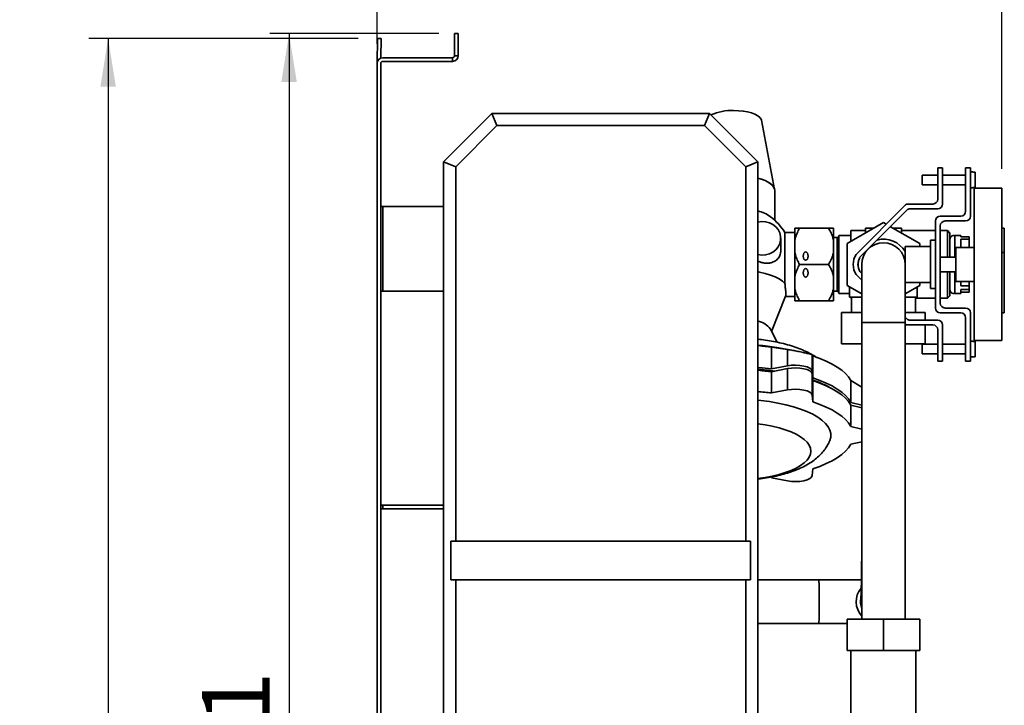
# Paper-space layout 'Blatt1' of a CAD drawing. Units: millimetres. Extents: x 0 to 4200, y 0 to 2970.
# Drawn here: x 1926 to 2435, y 2250 to 2605 of the extents above; entities that cross this region are included whole.
import ezdxf

# ---------------------------------------------------------------- set-up
doc = ezdxf.new("R2010")
doc.units = ezdxf.units.MM
doc.layers.add('1', color=7, linetype='Continuous')
doc.styles.add('SLDTEXTSTYLE1', font='TXT', dxfattribs={"width": 0.605})
doc.dimstyles.new('SLDDIMSTYLE0', dxfattribs={"dimtxt": 35, "dimasz": 25, "dimexe": 0, "dimexo": 0.0625, "dimgap": 8.75, "dimtad": 1, "dimdec": 1, "dimlfac": 0.8, "dimrnd": 1e-09, "dimzin": 12, "dimdsep": 46, "dimtxsty": 'SLDTEXTSTYLE1', "dimsah": 1, "dimcen": 0.09, "dimadec": 0, "dimazin": 3, "dimtfac": 1, "dimtdec": 1, "dimtofl": 0, "dimtmove": 0, "dimatfit": 3, "dimfxl": 1, "dimfrac": 2, "dimtolj": 1, "dimtzin": 12, "dimarcsym": 0})
doc.dimstyles.new('SLDDIMSTYLE1', dxfattribs={"dimtxt": 35, "dimasz": 25, "dimexe": 0, "dimexo": 0.0625, "dimgap": 8.75, "dimtad": 1, "dimdec": 0, "dimlfac": 0.8, "dimrnd": 1e-09, "dimzin": 12, "dimdsep": 46, "dimtxsty": 'SLDTEXTSTYLE1', "dimsah": 1, "dimcen": 0.09, "dimadec": 0, "dimazin": 3, "dimtfac": 1, "dimtdec": 0, "dimtofl": 0, "dimtmove": 0, "dimatfit": 3, "dimfxl": 1, "dimfrac": 2, "dimtolj": 1, "dimtzin": 12, "dimarcsym": 0})

# ---------------------------------------------------------------- blocks, each defined once
blk = doc.blocks.new('_D_4')
at = {"layer": '1', "color": 7, "ltscale": 10}
for p, q in [((2142.94, 2597.59), (2055.5, 2597.59)), ((2065.5, 2597.59), (2065.5, 1858.84)), ((2138.56, 1858.84), (2055.5, 1858.84))]:
    blk.add_line(p, q, dxfattribs=at)
for points in [[(2065.5, 2597.59), (2061.5, 2572.59), (2069.5, 2572.59)], [(2065.5, 1858.84), (2069.5, 1883.84), (2061.5, 1883.84)]]:
    blk.add_solid(points, dxfattribs=at)
at = {"layer": '1', "color": 7, "ltscale": 10, "insert": (2020.38, 2188.11), "char_height": 35, "attachment_point": 1, "rotation": 90, "style": 'SLDTEXTSTYLE1'}
blk.add_mtext('591', dxfattribs=at)
blk = doc.blocks.new('_D_5')
at = {"layer": '1', "ltscale": 10}
for p, q in [((2101.29, 2595.12), (1961.91, 2595.12)), ((1971.91, 2595.12), (1971.91, 1307.46)), ((2142.77, 1307.46), (1961.91, 1307.46))]:
    blk.add_line(p, q, dxfattribs=at)
for points in [[(1971.91, 2595.12), (1967.91, 2570.12), (1975.91, 2570.12)], [(1971.91, 1307.46), (1975.91, 1332.46), (1967.91, 1332.46)]]:
    blk.add_solid(points, dxfattribs=at)
at = {"layer": '1', "ltscale": 10, "insert": (1926.79, 1897.82), "char_height": 35, "attachment_point": 1, "rotation": 90, "style": 'SLDTEXTSTYLE1'}
blk.add_mtext('1030', dxfattribs=at)
blk = doc.blocks.new('_D_6')
at = {"layer": '1', "ltscale": 10}
for p, q in [((2111.06, 2592.21), (2111.06, 2673.25)), ((2434.19, 2527.59), (2434.19, 2673.25)), ((2111.06, 2663.25), (2434.19, 2663.25))]:
    blk.add_line(p, q, dxfattribs=at)
for points in [[(2111.06, 2663.25), (2136.06, 2659.25), (2136.06, 2667.25)], [(2434.19, 2663.25), (2409.19, 2667.25), (2409.19, 2659.25)]]:
    blk.add_solid(points, dxfattribs=at)
at = {"layer": '1', "ltscale": 10, "insert": (2232.52, 2708.36), "char_height": 35, "attachment_point": 1, "style": 'SLDTEXTSTYLE1'}
blk.add_mtext('259', dxfattribs=at)

psp = doc.layouts.new('Blatt1')

# ---------------------------------------------------------------- linework, layer by layer
at = {"color": 7, "linetype": 'Continuous', "lineweight": 35, "ltscale": 10}
for p, q in [((2152.94, 2597.59), (2151.06, 2597.59)), ((2151.06, 2597.59), (2151.06, 2586.09)), ((2152.94, 2597.59), (2152.94, 2586.09)), ((2111.06, 2582.29), (2111.29, 2595.12)), ((2111.29, 2595.12), (2113.16, 2595.09)), ((2112.98, 2584.93), (2113.16, 2595.09)), ((2111.06, 2582.21), (2111.06, 1942.34)), ((2112.94, 2582.22), (2112.94, 2582.25)), ((2112.94, 2582.22), (2112.94, 2582.22)), ((2112.94, 2582.21), (2112.94, 1942.34)), ((2113.94, 2585.09), (2150.06, 2585.09)), ((2113.94, 2583.21), (2150.06, 2583.21)), ((2150.06, 2585.09), (2150.06, 2583.21)), ((2151.06, 2586.09), (2152.94, 2586.09)), ((2145.44, 2531.34), (2170.44, 2556.34)), ((2170.44, 2556.34), (2173.02, 2550.09)), ((2170.44, 2556.34), (2282.94, 2556.34)), ((2282.94, 2556.34), (2280.35, 2550.09)), ((2282.94, 2556.34), (2307.94, 2531.34)), ((2316.63, 2517.04), (2309.82, 2552.81)), ((2173.02, 2550.09), (2151.69, 2528.75)), ((2280.35, 2550.09), (2173.02, 2550.09)), ((2301.69, 2528.75), (2280.35, 2550.09)), ((2151.69, 2528.75), (2145.44, 2531.34)), ((2145.44, 2118.84), (2145.44, 2531.34)), ((2307.94, 2531.34), (2301.69, 2528.75)), ((2307.94, 2531.34), (2307.94, 2118.84)), ((2151.69, 2528.75), (2151.69, 2335.09)), ((2301.69, 2335.09), (2301.69, 2528.75)), ((2401.01, 2511.96), (2401.01, 2528.21)), ((2401.01, 2528.21), (2403.51, 2528.21)), ((2403.51, 2528.21), (2403.51, 2509.46)), ((2415.44, 2505.71), (2415.44, 2528.21)), ((2415.44, 2528.21), (2417.94, 2528.21)), ((2417.94, 2528.21), (2417.94, 2503.21)), ((2419.19, 2526.03), (2417.94, 2526.03)), ((2419.19, 2526.03), (2419.19, 2525.92)), ((2401.01, 2524.46), (2392.94, 2524.46)), ((2392.94, 2524.46), (2392.94, 2519.46)), ((2415.44, 2524.46), (2403.51, 2524.46)), ((2419.19, 2525.92), (2420.44, 2525.92)), ((2420.44, 2525.92), (2420.44, 2518.01)), ((2316.69, 2501.13), (2316.69, 2516.48)), ((2392.94, 2519.46), (2401.01, 2519.46)), ((2403.51, 2519.46), (2415.44, 2519.46)), ((2417.94, 2517.9), (2419.19, 2517.9)), ((2419.19, 2518.01), (2420.44, 2518.01)), ((2419.19, 2518.01), (2419.19, 2517.9)), ((2434.19, 2517.59), (2419.81, 2517.59)), ((2419.81, 2478.21), (2419.81, 2517.59)), ((2434.19, 2478.21), (2434.19, 2517.59)), ((2113.94, 2508.21), (2112.94, 2508.21)), ((2113.94, 2464.46), (2113.94, 2508.21)), ((2113.94, 2508.21), (2145.44, 2508.21)), ((2358.73, 2483.45), (2384.37, 2509.1)), ((2385.41, 2506.6), (2360.72, 2481.91)), ((2385.26, 2509.46), (2398.51, 2509.46)), ((2401.01, 2506.96), (2386.29, 2506.96)), ((2399.81, 2478.21), (2399.81, 2500.71)), ((2402.31, 2503.21), (2412.94, 2503.21)), ((2415.44, 2500.71), (2404.81, 2500.71)), ((2327.06, 2496.96), (2327.06, 2490.96)), ((2344.56, 2496.96), (2329.56, 2496.96)), ((2347.06, 2496.96), (2347.06, 2490.96)), ((2354.19, 2489.04), (2372.94, 2499.86)), ((2363.56, 2495.71), (2356.06, 2495.71)), ((2356.06, 2495.71), (2356.06, 2490.12)), ((2363.56, 2496.96), (2363.56, 2494.45)), ((2367.91, 2496.96), (2363.56, 2496.96)), ((2372.94, 2499.86), (2374.33, 2499.06)), ((2376.58, 2497.76), (2391.69, 2489.04)), ((2382.31, 2496.96), (2377.96, 2496.96)), ((2382.31, 2494.45), (2382.31, 2496.96)), ((2399.81, 2495.71), (2382.31, 2495.71)), ((2402.31, 2498.21), (2402.31, 2458.21)), ((2406.06, 2495.71), (2402.31, 2495.71)), ((2407.31, 2494.46), (2406.06, 2495.71)), ((2406.06, 2481.96), (2406.06, 2495.71)), ((2435.44, 2496.96), (2434.19, 2496.96)), ((2435.44, 2496.96), (2435.44, 2484.46)), ((2319.81, 2485.52), (2319.81, 2491.75)), ((2327.06, 2494.74), (2321.96, 2494.74)), ((2321.96, 2494.74), (2321.96, 2468.39)), ((2327.06, 2484.21), (2327.06, 2490.96)), ((2349.06, 2492.09), (2347.06, 2492.09)), ((2347.06, 2490.96), (2347.06, 2484.21)), ((2349.06, 2492.09), (2349.06, 2464.34)), ((2356.06, 2493.15), (2349.81, 2493.15)), ((2349.81, 2493.15), (2349.81, 2463.28)), ((2399.81, 2490.71), (2397.31, 2490.71)), ((2397.31, 2478.21), (2397.31, 2490.71)), ((2407.31, 2494.46), (2407.31, 2481.96)), ((2412.94, 2493.21), (2409.81, 2493.21)), ((2409.81, 2493.21), (2409.81, 2481.96)), ((2412.94, 2493.21), (2412.94, 2492.56)), ((2412.94, 2492.56), (2417.31, 2492.56)), ((2417.31, 2491.22), (2412.94, 2491.22)), ((2412.94, 2491.22), (2412.94, 2486.96)), ((2417.31, 2492.56), (2417.31, 2491.22)), ((2417.31, 2486.96), (2417.31, 2491.22)), ((2354.19, 2467.39), (2354.19, 2489.04)), ((2397.31, 2487.59), (2384.19, 2487.59)), ((2384.19, 2478.21), (2384.19, 2487.59)), ((2391.69, 2489.04), (2391.69, 2487.59)), ((2419.81, 2486.96), (2410.44, 2486.96)), ((2410.44, 2478.21), (2410.44, 2486.96)), ((2327.06, 2484.21), (2327.06, 2472.21)), ((2347.06, 2484.21), (2347.06, 2472.21)), ((2360.03, 2480.22), (2359.87, 2478.21)), ((2410.44, 2481.96), (2402.31, 2481.96)), ((2435.44, 2484.46), (2434.19, 2484.46)), ((2435.44, 2484.46), (2435.44, 2453.21)), ((2344.56, 2478.21), (2329.56, 2478.21)), ((2359.87, 2478.21), (2360.03, 2476.21)), ((2361.69, 2478.21), (2361.69, 2448.21)), ((2384.19, 2448.21), (2384.19, 2478.21)), ((2397.31, 2465.71), (2397.31, 2478.21)), ((2399.81, 2455.71), (2399.81, 2478.21)), ((2410.44, 2469.46), (2410.44, 2478.21)), ((2419.81, 2438.84), (2419.81, 2478.21)), ((2434.19, 2438.84), (2434.19, 2478.21)), ((2327.06, 2465.46), (2327.06, 2472.21)), ((2347.06, 2472.21), (2347.06, 2465.46)), ((2361.69, 2470.02), (2358.73, 2472.97)), ((2360.72, 2474.52), (2361.69, 2473.55)), ((2402.31, 2474.46), (2410.44, 2474.46)), ((2406.06, 2460.71), (2406.06, 2474.46)), ((2407.31, 2474.46), (2407.31, 2461.96)), ((2409.81, 2474.46), (2409.81, 2463.21)), ((2327.06, 2465.46), (2327.06, 2459.46)), ((2347.06, 2465.46), (2347.06, 2459.46)), ((2361.69, 2463.06), (2354.19, 2467.39)), ((2355.44, 2466.67), (2355.44, 2461.34)), ((2384.19, 2468.84), (2397.31, 2468.84)), ((2391.69, 2467.39), (2384.19, 2463.06)), ((2390.44, 2461.34), (2390.44, 2466.67)), ((2391.69, 2468.84), (2391.69, 2467.39)), ((2397.31, 2465.71), (2399.81, 2465.71)), ((2410.44, 2469.46), (2419.81, 2469.46)), ((2412.94, 2469.46), (2412.94, 2467.24)), ((2412.94, 2467.24), (2417.31, 2467.24)), ((2417.31, 2465.24), (2412.94, 2465.24)), ((2412.94, 2465.24), (2412.94, 2463.21)), ((2417.31, 2467.24), (2417.31, 2469.46)), ((2417.31, 2467.24), (2417.31, 2465.24)), ((2417.31, 2463.87), (2417.31, 2465.24)), ((2112.94, 2464.46), (2113.94, 2464.46)), ((2145.44, 2464.46), (2113.94, 2464.46)), ((2315.08, 2443.58), (2322.34, 2461.88)), ((2322.27, 2461.69), (2327.06, 2461.69)), ((2347.06, 2464.34), (2349.06, 2464.34)), ((2349.81, 2463.28), (2355.44, 2463.28)), ((2361.69, 2461.34), (2355.44, 2461.34)), ((2356.06, 2461.34), (2356.06, 2460.71)), ((2356.06, 2460.71), (2356.41, 2460.71)), ((2356.41, 2461.34), (2356.41, 2453.46)), ((2390.44, 2461.34), (2384.19, 2461.34)), ((2389.46, 2453.46), (2389.46, 2461.34)), ((2389.46, 2460.71), (2399.81, 2460.71)), ((2402.31, 2460.71), (2406.06, 2460.71)), ((2406.06, 2460.71), (2407.31, 2461.96)), ((2409.81, 2463.21), (2412.94, 2463.21)), ((2412.94, 2463.87), (2417.31, 2463.87)), ((2344.56, 2459.46), (2329.56, 2459.46)), ((2404.81, 2455.71), (2415.44, 2455.71)), ((2351.29, 2437.21), (2351.29, 2453.46)), ((2351.29, 2453.46), (2361.69, 2453.46)), ((2384.19, 2453.46), (2394.58, 2453.46)), ((2384.19, 2451.05), (2385.41, 2449.83)), ((2394.58, 2449.46), (2394.58, 2453.46)), ((2412.94, 2453.21), (2402.31, 2453.21)), ((2415.44, 2428.21), (2415.44, 2450.71)), ((2417.94, 2453.21), (2417.94, 2428.21)), ((2435.44, 2453.21), (2434.19, 2453.21)), ((2317.93, 2438.02), (2314.47, 2444.79)), ((2361.69, 2448.21), (2361.69, 2294.84)), ((2384.19, 2448.21), (2361.69, 2448.21)), ((2384.19, 2294.84), (2384.19, 2448.21)), ((2384.37, 2447.33), (2384.19, 2447.52)), ((2398.51, 2446.96), (2385.26, 2446.96)), ((2386.29, 2449.46), (2401.01, 2449.46)), ((2394.58, 2437.21), (2394.58, 2446.96)), ((2403.51, 2446.96), (2403.51, 2428.21)), ((2401.01, 2428.21), (2401.01, 2444.46)), ((2315.04, 2435.53), (2323.27, 2434.25)), ((2315.04, 2435.53), (2315.04, 2424.18)), ((2325.49, 2433.87), (2317.84, 2435.22)), ((2351.29, 2437.21), (2361.69, 2437.21)), ((2384.19, 2437.21), (2394.58, 2437.21)), ((2401.01, 2436.96), (2392.94, 2436.96)), ((2392.94, 2436.96), (2392.94, 2431.96)), ((2415.44, 2436.96), (2403.51, 2436.96)), ((2419.19, 2438.53), (2417.94, 2438.53)), ((2419.19, 2438.53), (2419.19, 2438.42)), ((2419.19, 2438.42), (2420.44, 2438.42)), ((2419.81, 2438.84), (2434.19, 2438.84)), ((2420.44, 2438.42), (2420.44, 2430.51)), ((2323.27, 2434.25), (2323.27, 2425.78)), ((2336.05, 2431.49), (2336.05, 2423.03)), ((2336.05, 2431.49), (2336.46, 2430.91)), ((2336.46, 2430.91), (2336.46, 2419.57)), ((2392.94, 2431.96), (2401.01, 2431.96)), ((2403.51, 2431.96), (2415.44, 2431.96)), ((2417.94, 2430.4), (2419.19, 2430.4)), ((2419.19, 2430.51), (2420.44, 2430.51)), ((2419.19, 2430.51), (2419.19, 2430.4)), ((2323.27, 2425.78), (2315.04, 2424.18)), ((2315.04, 2422.79), (2323.27, 2424.39)), ((2323.27, 2413.38), (2323.27, 2424.39)), ((2403.51, 2428.21), (2401.01, 2428.21)), ((2417.94, 2428.21), (2415.44, 2428.21)), ((2315.04, 2422.79), (2315.04, 2411.78)), ((2336.46, 2419.57), (2336.05, 2423.03)), ((2336.05, 2410.62), (2336.05, 2421.64)), ((2336.05, 2421.64), (2336.46, 2418.17)), ((2336.46, 2407.16), (2336.46, 2418.17)), ((2356.06, 2418.23), (2361.69, 2414.82)), ((2356.06, 2418.23), (2356.06, 2406.88)), ((2315.04, 2411.78), (2323.27, 2413.38)), ((2336.05, 2410.62), (2336.46, 2407.16)), ((2361.69, 2405.54), (2356.06, 2406.88)), ((2356.06, 2405.49), (2356.06, 2394.48)), ((2356.06, 2405.49), (2361.69, 2404.15)), ((2356.06, 2394.48), (2361.69, 2393.14)), ((2361.69, 2386.58), (2356.06, 2385.24)), ((2336.46, 2372.56), (2336.05, 2369.09)), ((2323.27, 2366.34), (2315.04, 2367.94)), ((2113.94, 2351.96), (2113.94, 2353.84)), ((2113.94, 2353.84), (2145.44, 2353.84)), ((2113.94, 2351.96), (2145.44, 2351.96)), ((2149.19, 2315.09), (2149.19, 2335.09)), ((2151.69, 2335.09), (2149.19, 2335.09)), ((2301.69, 2335.09), (2151.69, 2335.09)), ((2304.19, 2335.09), (2301.69, 2335.09)), ((2304.19, 2335.09), (2304.19, 2315.09)), ((2149.19, 2315.09), (2151.69, 2315.09)), ((2151.69, 2315.09), (2151.69, 2121.43)), ((2151.69, 2315.09), (2301.69, 2315.09)), ((2301.69, 2121.43), (2301.69, 2315.09)), ((2301.69, 2315.09), (2304.19, 2315.09)), ((2339.46, 2315.09), (2307.94, 2315.09)), ((2361.64, 2315.09), (2339.46, 2315.09)), ((2307.94, 2292.59), (2339.46, 2292.59)), ((2339.46, 2292.59), (2354.19, 2292.59)), ((2354.19, 2294.84), (2354.19, 2278.59)), ((2372.94, 2294.84), (2354.19, 2294.84)), ((2372.94, 2294.84), (2372.94, 2278.59)), ((2391.69, 2294.84), (2372.94, 2294.84)), ((2391.69, 2294.84), (2391.69, 2278.59)), ((2372.94, 2278.59), (2354.19, 2278.59)), ((2356.12, 2278.59), (2356.12, 2159.83)), ((2391.69, 2278.59), (2372.94, 2278.59)), ((2389.75, 2159.83), (2389.75, 2278.59))]:
    psp.add_line(p, q, dxfattribs=at)
at = {"color": 7, "linetype": 'Continuous', "lineweight": 35, "ltscale": 10, "flags": 128}
for points in [[(2309.82, 2552.81), (2309.63, 2553.36), (2308.98, 2554.27), (2307.92, 2555.12), (2306.48, 2555.89), (2304.7, 2556.55), (2302.64, 2557.09), (2300.37, 2557.48), (2297.94, 2557.73), (2295.44, 2557.81)], [(2316.69, 2516.48), (2316.56, 2517.35), (2316, 2518.49), (2314.99, 2519.58), (2313.57, 2520.61), (2311.77, 2521.56), (2309.62, 2522.39), (2307.94, 2522.9)], [(2316.69, 2516.48), (2316.59, 2517.22), (2316.09, 2518.35), (2315.15, 2519.44), (2313.8, 2520.47), (2312.07, 2521.42), (2309.99, 2522.26), (2307.94, 2522.9)], [(2307.94, 2500.14), (2309.93, 2500.44), (2311.95, 2500.34), (2313.91, 2499.83), (2315.7, 2498.95), (2317.24, 2497.73), (2318.47, 2496.24), (2319.32, 2494.53), (2319.76, 2492.69), (2319.76, 2490.81), (2319.32, 2488.98), (2318.47, 2487.27), (2317.24, 2485.77), (2315.7, 2484.56), (2313.91, 2483.67), (2311.95, 2483.17), (2309.93, 2483.07), (2307.94, 2483.37)], [(2321.96, 2468.39), (2320.67, 2469.61), (2318.98, 2470.75), (2316.92, 2471.81), (2314.52, 2472.76), (2311.82, 2473.59), (2308.86, 2474.29), (2307.94, 2474.48)], [(2307.94, 2436.24), (2310.25, 2436.05), (2315.04, 2435.53)], [(2336.46, 2430.91), (2340.05, 2429.62), (2343.36, 2428.23), (2346.36, 2426.74), (2349.02, 2425.17), (2351.34, 2423.52), (2353.29, 2421.8), (2354.87, 2420.04), (2356.06, 2418.23)], [(2315.04, 2424.18), (2310.25, 2424.7), (2307.94, 2424.9)], [(2336.05, 2423.03), (2335.68, 2423.83), (2334.79, 2424.58), (2333.43, 2425.22), (2331.69, 2425.72), (2329.67, 2426.03), (2327.5, 2426.15), (2325.32, 2426.07), (2323.27, 2425.78)], [(2323.27, 2424.39), (2325.32, 2424.68), (2327.5, 2424.76), (2329.67, 2424.64), (2331.69, 2424.32), (2333.43, 2423.83), (2334.79, 2423.19), (2335.68, 2422.44), (2336.05, 2421.64)], [(2315.04, 2422.79), (2310.25, 2423.31), (2307.94, 2423.51)], [(2356.06, 2406.88), (2354.87, 2408.69), (2353.29, 2410.46), (2351.34, 2412.17), (2349.02, 2413.82), (2346.36, 2415.39), (2343.36, 2416.88), (2340.05, 2418.28), (2336.46, 2419.57)], [(2356.06, 2405.49), (2354.87, 2407.3), (2353.29, 2409.07), (2351.34, 2410.78), (2349.02, 2412.43), (2346.36, 2414), (2343.36, 2415.49), (2340.05, 2416.88), (2336.46, 2418.17)], [(2323.27, 2413.38), (2325.32, 2413.66), (2327.5, 2413.75), (2329.67, 2413.63), (2331.69, 2413.31), (2333.43, 2412.81), (2334.79, 2412.17), (2335.68, 2411.43), (2336.05, 2410.62)], [(2345.06, 2386.87), (2345.19, 2387.18), (2345.65, 2388.96), (2345.65, 2390.75), (2345.19, 2392.54), (2344.28, 2394.29), (2342.93, 2396.01), (2341.14, 2397.67), (2338.94, 2399.26), (2336.34, 2400.77), (2333.37, 2402.18), (2330.06, 2403.47), (2326.43, 2404.64), (2322.51, 2405.68), (2318.36, 2406.57), (2313.99, 2407.31), (2309.45, 2407.89), (2307.94, 2408.04)], [(2356.06, 2394.48), (2354.87, 2396.28), (2353.29, 2398.05), (2351.34, 2399.76), (2349.02, 2401.41), (2346.36, 2402.99), (2343.36, 2404.48), (2340.05, 2405.87), (2336.46, 2407.16)], [(2307.94, 2367.51), (2311.68, 2368.05), (2315.4, 2368.76), (2318.91, 2369.61), (2322.16, 2370.59), (2325.11, 2371.69), (2327.75, 2372.91), (2330.02, 2374.22), (2331.92, 2375.61), (2333.42, 2377.06), (2334.5, 2378.57), (2335.15, 2380.11), (2335.37, 2381.67), (2335.15, 2383.23), (2334.5, 2384.77), (2333.42, 2386.28), (2331.92, 2387.74), (2330.02, 2389.13), (2327.75, 2390.44), (2325.11, 2391.65), (2322.16, 2392.76), (2318.91, 2393.74), (2315.4, 2394.59), (2311.68, 2395.3), (2307.94, 2395.84)], [(2336.46, 2372.56), (2340.05, 2373.85), (2343.36, 2375.24), (2346.36, 2376.73), (2349.02, 2378.3), (2351.34, 2379.95), (2353.29, 2381.66), (2354.87, 2383.43), (2356.06, 2385.24)], [(2336.05, 2369.09), (2335.68, 2368.29), (2334.79, 2367.54), (2333.43, 2366.9), (2331.69, 2366.41), (2329.67, 2366.09), (2327.5, 2365.97), (2325.32, 2366.05), (2323.27, 2366.34)], [(2113.94, 2353.84), (2113.38, 2353.78), (2112.94, 2353.66)]]:
    psp.add_lwpolyline(points, dxfattribs=at)
at = {"color": 7, "linetype": 'Continuous', "lineweight": 35, "ltscale": 100}
for centre, radius, start, end in [((2113.94, 2582.21), 2.88, 90, 180), ((2113.94, 2582.21), 1, 90, 180), ((2113.94, 2582.21), 1, 179, 180), ((2150.06, 2586.09), 1, 270, 0), ((2150.06, 2586.09), 2.88, 270, 0), ((2294.39, 2531.6), 26.23, 87.7116, 114.0137), ((2398.51, 2511.96), 2.5, 270, 0), ((2303.37, 2486.77), 19.66, 55.2233, 76.5591), ((2385.26, 2508.21), 1.25, 90, 135), ((2386.29, 2505.71), 1.25, 90, 135), ((2401.01, 2509.46), 2.5, 270, 0), ((2412.94, 2505.71), 2.5, 270, 0), ((2295.44, 2478.21), 31.25, 31.9258, 52.2245), ((2402.31, 2500.71), 2.5, 90, 180), ((2404.81, 2498.21), 2.5, 90, 180), ((2415.44, 2503.21), 2.5, 270, 0), ((2349.06, 2492.84), 0.75, 270, 0), ((2372.94, 2478.21), 13.06, 30.5435, 104.4565), ((2409.19, 2491.31), 1.88, 70.5288, 180), ((2372.94, 2478.21), 11.25, 360, 180), ((2367.31, 2478.21), 10.05, 148.5901, 211.4099), ((2367.31, 2478.21), 7.55, 150.6907, 209.3093), ((2409.19, 2465.11), 1.88, 180, 289.4712), ((2349.06, 2463.59), 0.75, 0, 90), ((2402.31, 2455.71), 2.5, 180, 270), ((2404.81, 2458.21), 2.5, 180, 270), ((2415.44, 2453.21), 2.5, 0, 90), ((2386.29, 2450.71), 1.25, 225, 270), ((2412.94, 2450.71), 2.5, 0, 90), ((2305.82, 2438.45), 10.71, 36.2393, 78.6346), ((2385.26, 2448.21), 1.25, 225, 270), ((2398.51, 2444.46), 2.5, 0, 90), ((2401.01, 2446.96), 2.5, 0, 90), ((2297.22, 2317.52), 119.49, 80.0619, 84.8541), ((2296.64, 2281.71), 142.8, 81.9498, 85.4642), ((2317.79, 2364.57), 57.03, 61.9447, 70.929), ((2296.35, 2261.51), 151.43, 82.9081, 85.6106), ((2113.94, 2350.96), 1, 90, 180), ((2123.63, 2303.84), 216.13, 357.0163, 2.9837), ((2370.08, 2303.84), 11.25, 141.0963, 221.7627), ((2372.32, 2303.84), 11.25, 170.9621, 199.0505)]:
    psp.add_arc(centre, radius, start, end, dxfattribs=at)
for centre in [(2332.69, 2482.54), (2332.69, 2473.88)]:
    psp.add_ellipse(centre, major_axis=(0, 2.17), ratio=0.57735, dxfattribs=at)
at = {"color": 7, "linetype": 'Continuous', "lineweight": 35, "ltscale": 10}
for points, knots in [([(2327.06, 2490.96), (2327.22, 2491.55), (2327.54, 2492.73), (2328.36, 2494.75), (2329.11, 2496.13), (2329.56, 2496.96)], [0, 0, 0, 0, 0.283548, 0.569281, 1, 1, 1, 1]), ([(2329.56, 2496.96), (2329.4, 2496.96), (2328.79, 2496.96), (2327.83, 2496.96), (2327.32, 2496.96), (2327.06, 2496.96)], [0, 0, 0, 0, 0.1466379, 0.5706468, 1, 1, 1, 1]), ([(2344.56, 2496.96), (2344.99, 2496.17), (2345.86, 2494.58), (2346.65, 2492.56), (2346.97, 2491.33), (2347.06, 2490.96)], [0, 0, 0, 0, 0.410333, 0.824562, 1, 1, 1, 1]), ([(2347.06, 2496.96), (2346.97, 2496.96), (2346.65, 2496.96), (2345.86, 2496.96), (2345, 2496.96), (2344.56, 2496.96)], [0, 0, 0, 0, 0.177921, 0.586636, 1, 1, 1, 1]), ([(2307.94, 2480.01), (2308.26, 2479.86), (2309.12, 2479.46), (2310.58, 2479.07), (2312.27, 2478.85), (2313.97, 2478.93), (2315.6, 2479.31), (2316.96, 2479.98), (2318.04, 2480.86), (2318.8, 2481.8), (2319.35, 2482.86), (2319.64, 2483.83), (2319.79, 2484.73), (2319.8, 2485.26), (2319.81, 2485.52)], [0, 0, 0, 0, 0.0604583, 0.1581036, 0.2631267, 0.3709002, 0.481109, 0.5948375, 0.6797703, 0.7669515, 0.8379805, 0.9109566, 0.9551954, 1, 1, 1, 1]), ([(2329.56, 2478.21), (2329.13, 2479), (2328.26, 2480.59), (2327.47, 2482.62), (2327.16, 2483.85), (2327.06, 2484.21)], [0, 0, 0, 0, 0.410333, 0.824562, 1, 1, 1, 1]), ([(2347.06, 2484.21), (2346.9, 2483.63), (2346.58, 2482.44), (2345.77, 2480.43), (2345.01, 2479.04), (2344.56, 2478.21)], [0, 0, 0, 0, 0.2835476, 0.5692805, 1, 1, 1, 1]), ([(2327.06, 2472.21), (2327.22, 2472.8), (2327.54, 2473.98), (2328.36, 2476), (2329.11, 2477.38), (2329.56, 2478.21)], [0, 0, 0, 0, 0.283548, 0.569281, 1, 1, 1, 1]), ([(2344.56, 2478.21), (2344.99, 2477.42), (2345.86, 2475.83), (2346.65, 2473.81), (2346.97, 2472.58), (2347.06, 2472.21)], [0, 0, 0, 0, 0.410333, 0.824562, 1, 1, 1, 1]), ([(2321.96, 2468.39), (2322.03, 2467.69), (2322.18, 2466.26), (2322.37, 2464.53), (2322.46, 2463.15), (2322.44, 2462.24), (2322.36, 2461.99), (2322.32, 2461.88)], [0, 0, 0, 0, 0.207305, 0.420495, 0.62784, 0.841451, 1, 1, 1, 1]), ([(2329.56, 2459.46), (2329.13, 2460.25), (2328.26, 2461.84), (2327.47, 2463.87), (2327.16, 2465.1), (2327.06, 2465.46)], [0, 0, 0, 0, 0.410333, 0.824562, 1, 1, 1, 1]), ([(2347.06, 2465.46), (2346.9, 2464.88), (2346.58, 2463.69), (2345.77, 2461.68), (2345.01, 2460.29), (2344.56, 2459.46)], [0, 0, 0, 0, 0.283548, 0.569281, 1, 1, 1, 1]), ([(2327.06, 2459.46), (2327.16, 2459.46), (2327.47, 2459.46), (2328.26, 2459.46), (2329.13, 2459.46), (2329.56, 2459.46)], [0, 0, 0, 0, 0.1779214, 0.5866357, 1, 1, 1, 1]), ([(2344.56, 2459.46), (2344.72, 2459.46), (2345.34, 2459.46), (2346.3, 2459.46), (2346.81, 2459.46), (2347.06, 2459.46)], [0, 0, 0, 0, 0.146638, 0.570647, 1, 1, 1, 1]), ([(2338.31, 2430.19), (2337.35, 2430.79), (2335.36, 2432.05), (2332, 2433.69), (2328.31, 2435.18), (2324.39, 2436.47), (2320.32, 2437.55), (2316.12, 2438.44), (2312, 2439.13), (2309.23, 2439.45), (2307.94, 2439.6)], [0, 0, 0, 0, 0.1188538, 0.2483628, 0.38096, 0.5120854, 0.6406736, 0.766856, 0.891111, 1, 1, 1, 1]), ([(2323.27, 2434.25), (2324.17, 2434.1), (2325.46, 2433.88), (2327.79, 2433.45), (2330.08, 2433.02), (2332.59, 2432.48), (2334.55, 2432.01), (2335.76, 2431.66), (2335.96, 2431.55), (2336.05, 2431.49)], [0, 0, 0, 0, 0.1697715, 0.2431647, 0.3990656, 0.5551163, 0.7084865, 0.8638731, 1, 1, 1, 1]), ([(2307.94, 2367.26), (2308.03, 2367.27), (2309.54, 2367.42), (2312.41, 2367.86), (2316.49, 2368.6), (2320.46, 2369.54), (2324.3, 2370.67), (2328.03, 2372.02), (2331.61, 2373.64), (2334.84, 2375.46), (2337.64, 2377.43), (2339.96, 2379.46), (2341.93, 2381.61), (2343.54, 2383.88), (2344.56, 2385.63), (2344.95, 2386.65), (2345.01, 2386.82)], [0, 0, 0, 0, 0.005499, 0.089643, 0.174653, 0.260901, 0.348845, 0.439031, 0.531988, 0.627744, 0.709886, 0.785857, 0.856526, 0.923253, 0.987228, 1, 1, 1, 1]), ([(2361.69, 2333.84), (2361.69, 2333.24), (2361.69, 2331.5), (2361.68, 2328.64), (2361.66, 2325.32), (2361.64, 2322.11), (2361.61, 2319.06), (2361.57, 2316.21), (2361.52, 2313.61), (2361.47, 2311.29), (2361.42, 2309.3), (2361.36, 2307.67), (2361.31, 2306.51), (2361.27, 2305.85), (2361.25, 2305.56), (2361.25, 2305.6), (2361.25, 2305.6)], [0, 0, 0, 0, 0.044114, 0.128057, 0.212007, 0.2959, 0.379698, 0.463348, 0.546766, 0.629819, 0.712264, 0.793641, 0.872988, 0.936127, 0.986654, 1, 1, 1, 1])]:
    psp.add_open_spline(points, degree=3, knots=knots, dxfattribs=at)

# ---------------------------------------------------------------- dimensions: what is measured, and where the dimension line sits
at = {"layer": '1', "ltscale": 10}
dim = psp.add_linear_dim(base=(2434.19, 2663.25), p1=(2111.06, 2582.21), p2=(2434.19, 2517.59), dimstyle='SLDDIMSTYLE1', dxfattribs=at)
dim.commit()
dim.dimension.update_dxf_attribs({"geometry": '_D_6', "text_midpoint": (2272.62, 2663.25), "dimtype": 160})
at = {"layer": '1', "color": 7, "ltscale": 10}
dim = psp.add_linear_dim(base=(2065.5, 1858.84), p1=(2152.94, 2597.59), p2=(2148.56, 1858.84), angle=90, dimstyle='SLDDIMSTYLE0', dxfattribs=at)
dim.commit()
dim.dimension.update_dxf_attribs({"geometry": '_D_4', "text_midpoint": (2065.5, 2228.21), "dimtype": 160})
at = {"layer": '1', "ltscale": 10}
dim = psp.add_linear_dim(base=(1971.91, 1307.46), p1=(2111.29, 2595.12), p2=(2152.77, 1307.46), angle=90, dimstyle='SLDDIMSTYLE1', dxfattribs=at)
dim.commit()
dim.dimension.update_dxf_attribs({"geometry": '_D_5', "text_midpoint": (1971.91, 1951.29), "dimtype": 160})

doc.saveas('drawing.dxf')
